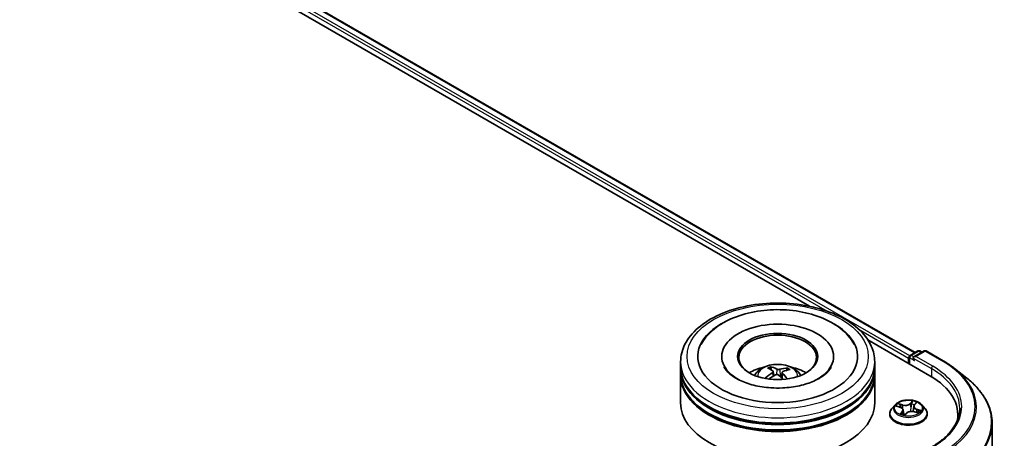
# Model space of a CAD drawing. Units: millimetres. Extents: x 0 to 6306, y 0 to 1124.
# Drawn here: x 74 to 96, y 110 to 119 of the extents above; entities that cross this region are included whole.
import ezdxf

# ---------------------------------------------------------------- set-up
doc = ezdxf.new("R2010")
doc.units = ezdxf.units.MM
doc.layers.add('Visible (ISO)', color=7, linetype='Continuous', lineweight=35)
doc.layers.add('Visible Narrow (ISO)', color=7, linetype='Continuous', lineweight=25)

msp = doc.modelspace()

# ---------------------------------------------------------------- linework, layer by layer
at = {"layer": 'Visible (ISO)'}
for p, q in [((62.2687, 130.0115), (93.5721, 111.9385)), ((62.0827, 129.7942), (91.2389, 112.9609)), ((92.5287, 112.2162), (93.8994, 111.4248)), ((89.2999, 111.8506), (89.2999, 111.8226)), ((91.7714, 111.8506), (91.7714, 111.8226)), ((93.4247, 111.8156), (93.4247, 111.6989)), ((93.4424, 111.8389), (93.4424, 111.6887)), ((93.4639, 111.876), (93.6314, 111.9727)), ((93.7729, 111.9728), (93.5434, 111.8403)), ((93.6743, 111.9727), (93.7235, 111.9443)), ((93.8158, 111.9728), (94.1895, 111.757)), ((88.3928, 111.6173), (88.3928, 111.7339)), ((88.3928, 111.4656), (88.3928, 111.5823)), ((90.3996, 111.552), (90.3864, 111.6069)), ((90.7415, 111.5822), (90.7283, 111.5439)), ((92.6785, 111.6173), (92.6785, 111.7339)), ((92.6785, 111.4656), (92.6785, 111.5823)), ((94.4448, 111.5848), (94.7149, 111.3709)), ((88.3928, 110.8241), (88.3928, 111.4306)), ((90.4385, 111.5197), (90.4488, 111.4233)), ((90.6328, 111.4997), (90.6205, 111.3852)), ((92.6785, 110.8241), (92.6785, 111.4306)), ((93.1317, 110.7844), (93.0608, 110.7053)), ((93.1647, 110.7541), (93.2434, 110.7283)), ((93.5397, 110.7481), (93.5276, 110.6361)), ((93.5552, 110.7805), (93.5932, 110.8224)), ((93.7176, 110.7844), (93.7885, 110.7053)), ((93.0104, 110.5792), (93.0104, 110.5839)), ((93.3097, 110.6654), (93.3206, 110.5637)), ((93.3442, 110.5591), (93.3851, 110.6007)), ((93.555, 110.6301), (93.6354, 110.6058)), ((93.839, 110.5792), (93.839, 110.5839)), ((94.5145, 110.5675), (94.5145, 110.4661)), ((95.2717, 110.3799), (95.2717, 105.9728))]:
    msp.add_line(p, q, dxfattribs=at)
for centre, start, end in [((93.4853, 111.8389), 120, 180), ((93.6528, 111.9356), 60, 120), ((93.7943, 111.9357), 60, 120)]:
    msp.add_arc(centre, 0.0429, start, end, dxfattribs=at)
for centre, major_axis, ratio, start_param, end_param in [((90.5356, 111.8506), (1.7643, 0), 0.5773503, 2.2877064, 7.1370716), ((90.5356, 111.8506), (1.2357, 0), 0.5773503, 5.4710656, 10.2368977), ((90.5356, 111.8272), (-0.8571, 0), 0.5773503, 2.3727253, 7.0520527), ((93.455, 111.8331), (0.0214, 0.0371), 0.5773503, 0.8667637, 2.3561945), ((93.5863, 111.8156), (-0.0606, 0), 0.5773503, 4.712389, 6.2831853), ((93.556, 111.7981), (-0.0214, 0.0371), 0.5773503, 0.7853982, 2.3561945), ((90.5356, 111.5823), (2.1429, 0), 0.5773503, 3.12745, 6.2973279), ((90.5356, 111.6173), (-2.1429, 0), 0.5773503, 0, 3.1415927), ((90.5356, 111.1507), (-0.8571, 0), 0.5773503, 5.0762837, 5.5305884), ((90.552, 110.7622), (0.4115, -0.8322), 0.4183713, 2.5011631, 2.7401474), ((90.5206, 110.748), (-0.3508, 0.8595), 0.5845523, 5.679054, 5.9180383), ((90.5472, 110.7461), (-0.5298, -0.7623), 0.7150988, 3.6299444, 3.8689287), ((90.5225, 110.7642), (0.5671, 0.735), 0.5630303, 0.5205467, 0.759531), ((90.5356, 111.1507), (-0.8571, 0), 0.5773503, 3.8941895, 4.3484943), ((90.5356, 111.4306), (2.1429, 0), 0.5773503, 3.12745, 6.2973279), ((90.5356, 111.4656), (-2.1429, 0), 0.5773503, 0, 3.1415927), ((90.5488, 110.7468), (-0.4499, -0.812), 0.6636691, 4.0181465, 4.2571308), ((90.5241, 110.765), (0.6369, 0.6755), 0.61446, 1.0369918, 1.2440028), ((90.5507, 110.7631), (0.4762, -0.7969), 0.4839135, 2.0659648, 2.2460558), ((90.5193, 110.7489), (-0.2827, 0.8843), 0.5190101, 5.2895561, 5.5030476), ((92.4145, 110.5675), (2.1, 0), 0.5773503, 6.1711605, 7.0685835), ((90.5356, 111.5823), (-2.1143, 0), 0.5773503, 0.478284, 2.6633086), ((90.5356, 110.8241), (2.1429, 0), 0.5773503, 3.1415927, 6.2831853), ((90.5356, 111.4306), (-2.1143, 0), 0.5773503, 0.478284, 2.6633086), ((92.4145, 110.3342), (2.1429, 0), 0.5773503, 0.1529658, 0.2006295)]:
    msp.add_ellipse(centre, major_axis=major_axis, ratio=ratio, start_param=start_param, end_param=end_param, dxfattribs=at)
msp.add_ellipse((90.5356, 111.8506), major_axis=(-0.8857, 0), ratio=0.5773503, dxfattribs=at)
for points, knots in [([(88.3928, 111.7339), (88.3928, 111.8665), (88.426, 111.9985), (88.5543, 112.2527), (88.6529, 112.3738), (88.91, 112.597), (89.0728, 112.6972), (89.4425, 112.8617), (89.65, 112.9256), (90.0865, 113.0106), (90.3153, 113.032), (90.7721, 113.0309), (91, 113.0086), (91.4338, 112.9221), (91.6396, 112.8578), (92.0092, 112.6915), (92.1728, 112.5893), (92.4378, 112.3544), (92.5401, 112.2219), (92.6527, 111.9678), (92.6785, 111.851), (92.6785, 111.7339)], [1.9755832, 1.9755832, 1.9755832, 1.9755832, 2.2591882, 2.2591882, 2.5623876, 2.5623876, 2.8896499, 2.8896499, 3.220928, 3.220928, 3.5503964, 3.5503964, 3.8790146, 3.8790146, 4.2085193, 4.2085193, 4.5398144, 4.5398144, 4.8666902, 4.8666902, 5.1171758, 5.1171758, 5.1171758, 5.1171758]), ([(88.8474, 112.1184), (88.8688, 112.1591), (88.8933, 112.1982), (89.0013, 112.3473), (89.1052, 112.4439), (89.3605, 112.6194), (89.5166, 112.6946), (89.8572, 112.8098), (90.0421, 112.8492), (90.4197, 112.8896), (90.6122, 112.8909), (90.9888, 112.8559), (91.1729, 112.8197), (91.5176, 112.7103), (91.678, 112.637), (91.9569, 112.4541), (92.0762, 112.3446), (92.1865, 112.1844), (92.2062, 112.1519), (92.2239, 112.1184)], [1.7509194, 1.7509194, 1.7509194, 1.7509194, 1.8523356, 1.8523356, 2.1545634, 2.1545634, 2.4970737, 2.4970737, 2.8438054, 2.8438054, 3.1866693, 3.1866693, 3.5293762, 3.5293762, 3.8757876, 3.8757876, 4.2195715, 4.2195715, 4.3030929, 4.3030929, 4.3030929, 4.3030929]), ([(90.3831, 111.1587), (90.2529, 111.1673), (90.1256, 111.1871), (89.8919, 111.2457), (89.7853, 111.2842), (89.605, 111.3719), (89.5307, 111.4209), (89.4176, 111.519), (89.379, 111.5678), (89.3548, 111.6124), (89.354, 111.6139), (89.3532, 111.6153)], [0, 0, 0, 0, 0.2948685, 0.2948685, 0.5856628, 0.5856628, 0.8691851, 0.8691851, 1.1517835, 1.1517835, 1.1615002, 1.1615002, 1.1615002, 1.1615002]), ([(90.0244, 111.433), (90.0403, 111.4605), (90.0591, 111.4848), (90.1136, 111.5425), (90.152, 111.5707), (90.2432, 111.6222), (90.2974, 111.6423), (90.4121, 111.6702), (90.4729, 111.6772), (90.5937, 111.6775), (90.6538, 111.6709), (90.771, 111.6435), (90.828, 111.6226), (90.932, 111.5632), (90.9799, 111.5255), (91.0291, 111.4613), (91.0384, 111.4476), (91.0469, 111.433)], [5.7003272, 5.7003272, 5.7003272, 5.7003272, 5.8771721, 5.8771721, 6.1745295, 6.1745295, 6.5497894, 6.5497894, 6.9442143, 6.9442143, 7.3340507, 7.3340507, 7.7283185, 7.7283185, 8.1026244, 8.1026244, 8.1967034, 8.1967034, 8.1967034, 8.1967034]), ([(90.3723, 111.624), (90.3736, 111.6238), (90.3752, 111.6231), (90.3779, 111.6213), (90.3796, 111.6197), (90.3822, 111.6165), (90.3836, 111.6143), (90.3852, 111.6106), (90.3859, 111.6087), (90.3864, 111.6069)], [0.014560073, 0.014560073, 0.014560073, 0.014560073, 0.018722682, 0.018722682, 0.023429831, 0.023429831, 0.028069056, 0.028069056, 0.031810233, 0.031810233, 0.031810233, 0.031810233]), ([(91.7181, 111.6153), (91.6912, 111.5643), (91.6428, 111.5049), (91.5072, 111.398), (91.4284, 111.3506), (91.2423, 111.2676), (91.1348, 111.2322), (90.9004, 111.1793), (90.7731, 111.1622), (90.5571, 111.1521), (90.4695, 111.1529), (90.3831, 111.1587)], [4.892512, 4.892512, 4.892512, 4.892512, 5.2299817, 5.2299817, 5.5112398, 5.5112398, 5.7958575, 5.7958575, 6.0873961, 6.0873961, 6.2831853, 6.2831853, 6.2831853, 6.2831853]), ([(90.5804, 111.5674), (90.5755, 111.566), (90.5697, 111.5649), (90.5573, 111.5639), (90.5509, 111.5639), (90.5391, 111.565), (90.5331, 111.5661), (90.5238, 111.5689), (90.5202, 111.5703), (90.5173, 111.5718)], [0, 0, 0, 0, 0.012499779, 0.012499779, 0.024999557, 0.024999557, 0.037523671, 0.037523671, 0.046676606, 0.046676606, 0.046676606, 0.046676606]), ([(90.7415, 111.5822), (90.7421, 111.5839), (90.743, 111.5857), (90.7451, 111.5891), (90.7469, 111.5911), (90.7501, 111.5939), (90.7523, 111.5952), (90.7557, 111.5966), (90.7576, 111.597), (90.7592, 111.5971)], [0.0427285, 0.0427285, 0.0427285, 0.0427285, 0.046469677, 0.046469677, 0.051108902, 0.051108902, 0.055816051, 0.055816051, 0.05997866, 0.05997866, 0.05997866, 0.05997866]), ([(94.1895, 111.757), (94.208, 111.7463), (94.2262, 111.7355), (94.262, 111.7135), (94.2797, 111.7023), (94.3143, 111.6796), (94.3314, 111.6681), (94.3648, 111.6448), (94.3813, 111.633), (94.4135, 111.6091), (94.4293, 111.597), (94.4448, 111.5848)], [1.57079633, 1.57079633, 1.57079633, 1.57079633, 1.60184851, 1.60184851, 1.63290069, 1.63290069, 1.66395288, 1.66395288, 1.69500506, 1.69500506, 1.72605724, 1.72605724, 1.72605724, 1.72605724]), ([(90.2626, 111.3721), (90.264, 111.3734), (90.2657, 111.3746), (90.2689, 111.3762), (90.2709, 111.3768), (90.2741, 111.3769), (90.2758, 111.3765), (90.2776, 111.3754), (90.2782, 111.375), (90.2786, 111.3745)], [0.014560073, 0.014560073, 0.014560073, 0.014560073, 0.018722682, 0.018722682, 0.023429831, 0.023429831, 0.028069056, 0.028069056, 0.030001077, 0.030001077, 0.030001077, 0.030001077]), ([(90.2978, 111.358), (90.2972, 111.3585), (90.2965, 111.359), (90.2927, 111.3619), (90.2897, 111.3644), (90.284, 111.3694), (90.2812, 111.372), (90.2786, 111.3745)], [4.72849265, 4.72849265, 4.72849265, 4.72849265, 4.73998321, 4.73998321, 4.79459616, 4.79459616, 4.84920911, 4.84920911, 4.84920911, 4.84920911]), ([(90.4301, 111.5323), (90.4334, 111.53), (90.4361, 111.5271), (90.4388, 111.5205), (90.4389, 111.5169), (90.4369, 111.51), (90.4346, 111.5063), (90.4288, 111.5004), (90.4258, 111.498), (90.4225, 111.4959)], [0, 0, 0, 0, 0.012499779, 0.012499779, 0.024999557, 0.024999557, 0.037523671, 0.037523671, 0.046676606, 0.046676606, 0.046676606, 0.046676606]), ([(90.4909, 111.4455), (90.4957, 111.448), (90.5016, 111.4499), (90.514, 111.4521), (90.5204, 111.4522), (90.5322, 111.451), (90.5382, 111.4495), (90.5475, 111.4455), (90.551, 111.4435), (90.554, 111.4411)], [0, 0, 0, 0, 0.012499779, 0.012499779, 0.024999557, 0.024999557, 0.037523671, 0.037523671, 0.046676606, 0.046676606, 0.046676606, 0.046676606]), ([(90.6412, 111.4806), (90.6378, 111.484), (90.6352, 111.4878), (90.6325, 111.4954), (90.6324, 111.4993), (90.6344, 111.506), (90.6367, 111.5093), (90.6425, 111.514), (90.6455, 111.5158), (90.6488, 111.5171)], [0, 0, 0, 0, 0.012499779, 0.012499779, 0.024999557, 0.024999557, 0.037523671, 0.037523671, 0.046676606, 0.046676606, 0.046676606, 0.046676606]), ([(95.2717, 110.3799), (95.2717, 110.4512), (95.2639, 110.5226), (95.2328, 110.6639), (95.2096, 110.7339), (95.1484, 110.8712), (95.1104, 110.9385), (95.0203, 111.0694), (94.9683, 111.133), (94.8511, 111.2556), (94.786, 111.3146), (94.7149, 111.3709)], [3.92699082, 3.92699082, 3.92699082, 3.92699082, 4.05301827, 4.05301827, 4.17904572, 4.17904572, 4.30507316, 4.30507316, 4.43110061, 4.43110061, 4.55712806, 4.55712806, 4.55712806, 4.55712806]), ([(93.0608, 110.7053), (93.0545, 110.6982), (93.0486, 110.6908), (93.038, 110.6757), (93.0333, 110.6678), (93.0252, 110.6518), (93.0217, 110.6436), (93.0161, 110.6269), (93.014, 110.6184), (93.0111, 110.6012), (93.0104, 110.5926), (93.0104, 110.5839)], [3.16375356, 3.16375356, 3.16375356, 3.16375356, 3.25926689, 3.25926689, 3.35478021, 3.35478021, 3.45029353, 3.45029353, 3.54580685, 3.54580685, 3.64132018, 3.64132018, 3.64132018, 3.64132018]), ([(93.7176, 110.7844), (93.7001, 110.8039), (93.6779, 110.8211), (93.6253, 110.8506), (93.5947, 110.8628), (93.5291, 110.8805), (93.494, 110.8861), (93.423, 110.8905), (93.387, 110.8892), (93.3173, 110.8799), (93.2837, 110.8719), (93.2219, 110.8496), (93.1938, 110.8353), (93.1555, 110.8079), (93.1427, 110.7966), (93.1317, 110.7844)], [0.9772941, 0.9772941, 0.9772941, 0.9772941, 1.2983071, 1.2983071, 1.6327357, 1.6327357, 1.9658131, 1.9658131, 2.2971265, 2.2971265, 2.6288625, 2.6288625, 2.9628404, 2.9628404, 3.1637536, 3.1637536, 3.1637536, 3.1637536]), ([(93.3097, 110.6654), (93.3091, 110.6709), (93.3076, 110.6762), (93.3028, 110.6866), (93.2996, 110.6915), (93.2917, 110.7007), (93.287, 110.705), (93.2764, 110.713), (93.2705, 110.7166), (93.2576, 110.7231), (93.2507, 110.7259), (93.2434, 110.7283)], [0.56163088, 0.56163088, 0.56163088, 0.56163088, 0.75997331, 0.75997331, 0.95831574, 0.95831574, 1.15665817, 1.15665817, 1.3550006, 1.3550006, 1.55334303, 1.55334303, 1.55334303, 1.55334303]), ([(93.5552, 110.7805), (93.5534, 110.7785), (93.5518, 110.7765), (93.5488, 110.7725), (93.5475, 110.7704), (93.5451, 110.7661), (93.544, 110.7639), (93.5422, 110.7595), (93.5415, 110.7573), (93.5403, 110.7527), (93.5399, 110.7504), (93.5397, 110.7481)], [3.15904595, 3.15904595, 3.15904595, 3.15904595, 3.24312012, 3.24312012, 3.3271943, 3.3271943, 3.41126847, 3.41126847, 3.49534264, 3.49534264, 3.57941682, 3.57941682, 3.57941682, 3.57941682]), ([(93.839, 110.5839), (93.839, 110.5926), (93.8382, 110.6012), (93.8354, 110.6184), (93.8333, 110.6269), (93.8277, 110.6436), (93.8242, 110.6518), (93.816, 110.6678), (93.8113, 110.6757), (93.8008, 110.6908), (93.7949, 110.6982), (93.7885, 110.7053)], [0.49972752, 0.49972752, 0.49972752, 0.49972752, 0.59524084, 0.59524084, 0.69075417, 0.69075417, 0.78626749, 0.78626749, 0.88178081, 0.88178081, 0.97729413, 0.97729413, 0.97729413, 0.97729413]), ([(94.5574, 110.7075), (94.5574, 110.6453), (94.5489, 110.5831), (94.5151, 110.4597), (94.4897, 110.3985), (94.4221, 110.2785), (94.38, 110.2197), (94.2797, 110.1061), (94.2216, 110.0513), (94.0907, 109.9472), (94.0179, 109.898), (93.9386, 109.8523)], [2.35619449, 2.35619449, 2.35619449, 2.35619449, 2.51327412, 2.51327412, 2.67035376, 2.67035376, 2.82743339, 2.82743339, 2.98451302, 2.98451302, 3.14159265, 3.14159265, 3.14159265, 3.14159265]), ([(93.0104, 110.5792), (93.0104, 110.5536), (93.0171, 110.5281), (93.0432, 110.4793), (93.0631, 110.4561), (93.1143, 110.414), (93.1462, 110.3952), (93.2181, 110.3647), (93.2583, 110.3528), (93.3429, 110.3373), (93.3871, 110.3335), (93.4755, 110.3344), (93.5195, 110.339), (93.603, 110.356), (93.6424, 110.3685), (93.7128, 110.4005), (93.7438, 110.4199), (93.7937, 110.4639), (93.8128, 110.4886), (93.8341, 110.5356), (93.839, 110.5574), (93.839, 110.5792)], [3.6413202, 3.6413202, 3.6413202, 3.6413202, 3.9410308, 3.9410308, 4.2534417, 4.2534417, 4.5779348, 4.5779348, 4.9036627, 4.9036627, 5.2284132, 5.2284132, 5.552768, 5.552768, 5.8776021, 5.8776021, 6.2033995, 6.2033995, 6.5273146, 6.5273146, 6.7829128, 6.7829128, 6.7829128, 6.7829128]), ([(93.271, 110.5812), (93.2751, 110.5793), (93.2794, 110.5775), (93.2883, 110.5739), (93.2929, 110.5722), (93.3024, 110.569), (93.3072, 110.5674), (93.3172, 110.5645), (93.3223, 110.5632), (93.3326, 110.5607), (93.3378, 110.5595), (93.343, 110.5585)], [4.5384901, 4.5384901, 4.5384901, 4.5384901, 4.60749586, 4.60749586, 4.67650162, 4.67650162, 4.74550737, 4.74550737, 4.81451313, 4.81451313, 4.88159638, 4.88159638, 4.88159638, 4.88159638]), ([(93.3429, 110.5585), (93.3429, 110.5585), (93.3429, 110.5585), (93.3429, 110.5585), (93.343, 110.5585), (93.3433, 110.5585), (93.3434, 110.5586), (93.3437, 110.5587), (93.3438, 110.5588), (93.3441, 110.559), (93.3442, 110.5591), (93.3442, 110.5591)], [0.001376028, 0.001376028, 0.001376028, 0.001376028, 0.0020604377, 0.0020604377, 0.0041208753, 0.0041208753, 0.006181313, 0.006181313, 0.0082417507, 0.0082417507, 0.0103021883, 0.0103021883, 0.0103021883, 0.0103021883]), ([(93.555, 110.6301), (93.5434, 110.6336), (93.531, 110.636), (93.5056, 110.6386), (93.4925, 110.6388), (93.4669, 110.6368), (93.4543, 110.6347), (93.4308, 110.6283), (93.4198, 110.624), (93.4004, 110.6137), (93.3919, 110.6075), (93.3851, 110.6007)], [1.5882496, 1.5882496, 1.5882496, 1.5882496, 1.8954276, 1.8954276, 2.2026055, 2.2026055, 2.5097835, 2.5097835, 2.8169614, 2.8169614, 3.1241394, 3.1241394, 3.1241394, 3.1241394]), ([(93.6234, 110.6094), (93.6245, 110.6104), (93.6256, 110.6114), (93.6287, 110.6143), (93.6305, 110.6162), (93.6339, 110.6199), (93.6354, 110.6217), (93.6381, 110.6251), (93.6393, 110.6268), (93.6403, 110.6284)], [6.20059986, 6.20059986, 6.20059986, 6.20059986, 6.23371496, 6.23371496, 6.2972762, 6.2972762, 6.36083744, 6.36083744, 6.42439868, 6.42439868, 6.42439868, 6.42439868])]:
    msp.add_open_spline(points, degree=3, knots=knots, dxfattribs=at)
at = {"layer": 'Visible Narrow (ISO)'}
for p, q in [((62.1099, 129.8951), (91.6264, 112.8538)), ((93.4543, 111.8685), (62.1403, 129.9476)), ((62.2473, 130.0094), (93.5596, 111.9313)), ((92.3355, 112.4444), (93.4247, 111.8156)), ((93.455, 111.6814), (93.455, 111.8214)), ((93.455, 111.8214), (93.556, 111.7631)), ((93.4853, 111.8739), (93.6528, 111.9706)), ((93.5434, 111.8403), (93.4853, 111.8739)), ((93.5257, 111.8156), (93.9298, 111.5823)), ((93.5863, 111.8506), (93.7943, 111.9707)), ((93.9601, 111.6348), (93.5863, 111.8506)), ((93.6528, 111.9706), (93.711, 111.937)), ((93.7943, 111.9707), (94.1681, 111.7549)), ((90.5173, 111.5718), (90.5079, 111.451)), ((90.5804, 111.5674), (90.5895, 111.4123)), ((93.9298, 111.5823), (93.9298, 111.4069)), ((90.4225, 111.4959), (90.4281, 111.4115)), ((90.6412, 111.4806), (90.6322, 111.3745)), ((93.1443, 110.7591), (93.2411, 110.7273)), ((93.2965, 110.7858), (93.1978, 110.8157)), ((93.2311, 110.7956), (93.2932, 110.7769)), ((93.2932, 110.7769), (93.2896, 110.7024)), ((93.5142, 110.8693), (93.4591, 110.8134)), ((93.4653, 110.8061), (93.4999, 110.8412)), ((93.4653, 110.8061), (93.4743, 110.7063)), ((93.5604, 110.7815), (93.6121, 110.8385)), ((93.2889, 110.6334), (93.2373, 110.5765)), ((93.2627, 110.5904), (93.2952, 110.6262)), ((93.2778, 110.5782), (93.2776, 110.5785)), ((93.2952, 110.6262), (93.3004, 110.5696)), ((93.3352, 110.5456), (93.3902, 110.6015)), ((93.5529, 110.6291), (93.6516, 110.5993)), ((93.6047, 110.6787), (93.6015, 110.616)), ((93.6047, 110.6787), (93.6656, 110.6587)), ((93.705, 110.6558), (93.6082, 110.6876))]:
    msp.add_line(p, q, dxfattribs=at)
for centre, major_axis in [((90.5356, 111.8506), (2, 0)), ((93.4247, 110.7075), (0.3059, 0))]:
    msp.add_ellipse(centre, major_axis=major_axis, ratio=0.5773503, dxfattribs=at)
for centre, major_axis, ratio, start_param, end_param in [((93.4853, 111.8389), (-0.0429, 0), 0.5773503, 0, 0.7853982), ((93.4853, 111.8389), (0.0214, 0.0371), 0.5773503, 0.7853982, 2.3561945), ((93.4853, 111.8389), (-0.0214, 0.0371), 0.5773503, 5.4977871, 6.2831853), ((93.6528, 111.9356), (-0.0214, 0.0371), 0.5773503, 5.4977871, 6.2831853), ((93.6528, 111.9356), (0.0214, 0.0371), 0.5773503, 0, 0.7853982), ((93.7943, 111.9357), (-0.0214, 0.0371), 0.5773503, 5.4977871, 6.2831853), ((93.7943, 111.9357), (0.0214, 0.0371), 0.5773503, 0, 0.7853982), ((90.5356, 111.7339), (-2.1429, 0), 0.5773503, 0, 3.1415927), ((90.5356, 111.4225), (-0.4384, 0), 0.5773503, 3.0761472, 6.3486308), ((90.5356, 111.4664), (-0.3182, 0), 0.5773503, 5.2514163, 5.5040217), ((90.5356, 111.4592), (0.2962, 0), 0.5773503, 2.0991019, 2.312624), ((90.5356, 111.4592), (0.2962, 0), 0.5773503, 0.6012847, 0.8023544), ((90.5356, 111.4664), (-0.3182, 0), 0.5773503, 3.68062, 3.9332253), ((93.9601, 111.5998), (0.0214, 0.0371), 0.5773503, 0.7853982, 2.3561945), ((92.4145, 110.7075), (2.1429, 0), 0.5773503, 0, 0.7853982), ((92.4145, 110.7425), (2.1857, 0), 0.5773503, 5.4977871, 7.0685835), ((94.1681, 111.7199), (0.0214, 0.0371), 0.5773503, 0, 0.7853982), ((92.4145, 110.7425), (2.4799, 0), 0.5773503, 5.4977871, 7.0685835), ((92.4145, 110.7299), (2.5129, 0), 0.5773503, 5.4977871, 6.9133226), ((90.5356, 111.4664), (0.3182, 0), 0.5773503, 3.68062, 3.7455918), ((92.4145, 110.4023), (2.8472, 0), 0.5773503, 5.4977871, 6.9133226), ((93.4247, 110.5966), (-0.4097, 0), 0.5773503, 5.8056187, 9.9023446), ((93.4247, 110.6968), (-0.3299, 0), 0.5773503, 5.8056187, 9.9023446), ((93.4247, 110.7075), (-0.2943, 0), 0.5773503, 5.5927733, 5.9741423), ((93.4247, 110.6751), (0.2303, 0), 0.5773503, 2.461965, 2.6656696), ((93.2278, 110.7925), (-0.00497, -0.00513), 0.0341486, 0.8653948, 2.260577), ((93.2411, 110.7215), (0.00223, 0.00679), 0.4037017, 0, 0.682918), ((93.1808, 110.6661), (0.122, 0), 0.5773503, 5.8009111, 7.3368008), ((93.2505, 110.7589), (-0.00664, -0.00263), 0.2947478, 4.080269, 5.4356921), ((93.3531, 110.8429), (0.1291, 0), 0.5773503, 4.2301148, 5.7660045), ((93.2965, 110.78), (-0.00207, -0.00684), 0.3786872, 3.8151989, 5.2987288), ((93.3531, 110.8483), (-0.122, 0), 0.5773503, 1.0885221, 2.6244118), ((93.4591, 110.8076), (0.00509, -0.00501), 0.7097123, 0.6974767, 2.1810066), ((93.4805, 110.7047), (-0.00706, 0.00108), 0.1748977, 4.4546301, 5.8056761), ((93.4951, 110.8004), (-0.00706, 0.00108), 0.1749371, 4.4502493, 5.8056724), ((93.4247, 110.6751), (0.2303, 0), 0.5773503, 0.9538174, 1.250969), ((93.5061, 110.8397), (-0.00658, 0.00277), 0.2951375, 0.4933518, 1.888534), ((93.4247, 110.7075), (-0.2943, 0), 0.5773503, 4.0219769, 4.403346), ((93.6686, 110.7488), (-0.122, 0), 0.5773503, 5.8009111, 7.3368008), ((93.6686, 110.7435), (-0.1291, 0), 0.5773503, 6.221282, 7.3368008), ((93.5604, 110.7757), (-0.00529, 0.0048), 0.723369, 5.2929045, 6.2831853), ((93.5803, 110.8163), (-0.00639, 0.00319), 0.2689923, 2.0927295, 2.4042877), ((93.4247, 110.5839), (-0.4143, 0), 0.5773503, 0, 3.1415927), ((93.4247, 110.5792), (0.4143, 0), 0.5773503, 3.1415927, 6.2831853), ((93.4247, 110.7075), (0.2943, 0), 0.5773503, 4.0219769, 4.403346), ((93.269, 110.589), (-0.00056, -0.00712), 0.9023532, 4.5861134, 5.9812955), ((93.2839, 110.5771), (-0.00635, -0.00327), 0.8040373, 5.4806694, 5.5151017), ((93.2889, 110.6276), (0.00529, -0.0048), 0.723369, 0.667782, 2.1513118), ((93.1808, 110.6608), (0.1291, 0), 0.5773503, 5.8009111, 6.3450887), ((93.4247, 110.5238), (-0.1384, 0), 0.5773503, 5.5261621, 5.5775052), ((93.4247, 110.5213), (0.1354, 0), 0.5773503, 2.3845695, 2.4565321), ((93.3287, 110.5788), (-0.00621, -0.00353), 0.3836306, 4.3209934, 5.3186042), ((93.3287, 110.5788), (0.00372, -0.00609), 0.593498, 4.3730171, 4.9944991), ((93.3287, 110.5788), (0.00314, 0.00641), 0.0915185, 1.0299007, 2.2528524), ((93.3432, 110.5656), (-0.00029, -0.00714), 0.9284985, 6.1333705, 6.2748051), ((93.3902, 110.5957), (-0.00509, 0.00501), 0.7097123, 5.3225993, 6.2831853), ((93.4963, 110.5667), (0.122, 0), 0.5773503, 1.0885221, 2.6244118), ((93.5529, 110.6232), (0.00207, 0.00684), 0.3786872, 0, 0.6736062), ((93.6082, 110.6817), (-0.00223, -0.00679), 0.4037017, 3.8245107, 5.3080405), ((93.4247, 110.6751), (0.2303, 0), 0.5773503, 5.9246712, 5.963358), ((93.6372, 110.637), (0.00599, -0.00389), 0.6382042, 0.0346646, 1.3900878), ((93.4247, 110.7075), (0.2943, 0), 0.5773503, 5.5927733, 5.9741423), ((93.662, 110.6556), (-0.00213, 0.00682), 0.61962, 3.5830419, 4.9782241), ((92.4145, 110.3799), (2.8571, 0), 0.5773503, 5.4977871, 6.2831853)]:
    msp.add_ellipse(centre, major_axis=major_axis, ratio=ratio, start_param=start_param, end_param=end_param, dxfattribs=at)
for points, knots in [([(93.1779, 110.7498), (93.1778, 110.7499), (93.1776, 110.75), (93.1739, 110.7523), (93.1701, 110.754), (93.1628, 110.7565), (93.1592, 110.7573), (93.1519, 110.7586), (93.1481, 110.759), (93.1443, 110.7591)], [0.005424123, 0.005424123, 0.005424123, 0.005424123, 0.005934038, 0.005934038, 0.0154285, 0.0154285, 0.023744988, 0.023744988, 0.032394303, 0.032394303, 0.032394303, 0.032394303]), ([(93.1443, 110.7591), (93.148, 110.7585), (93.1517, 110.7577), (93.1585, 110.756), (93.1616, 110.7551), (93.1647, 110.7541)], [-0.032394303, -0.032394303, -0.032394303, -0.032394303, -0.023744988, -0.023744988, -0.016398211, -0.016398211, -0.016398211, -0.016398211]), ([(93.2311, 110.7956), (93.2282, 110.7975), (93.2253, 110.7994), (93.2177, 110.8043), (93.2131, 110.8072), (93.2049, 110.812), (93.2013, 110.8139), (93.1978, 110.8157)], [-0.032055974, -0.032055974, -0.032055974, -0.032055974, -0.02365019, -0.02365019, -0.010200936, -0.010200936, 0.000338329, 0.000338329, 0.000338329, 0.000338329]), ([(93.1978, 110.8157), (93.2005, 110.8135), (93.2033, 110.8111), (93.2097, 110.8048), (93.2133, 110.8009), (93.2196, 110.7942), (93.2221, 110.7916), (93.2247, 110.789)], [-0.000338329, -0.000338329, -0.000338329, -0.000338329, 0.010200936, 0.010200936, 0.02365019, 0.02365019, 0.032055974, 0.032055974, 0.032055974, 0.032055974]), ([(93.2247, 110.789), (93.2293, 110.7847), (93.2333, 110.78), (93.2404, 110.7697), (93.2433, 110.7642), (93.2455, 110.7586)], [-0.028982846, -0.028982846, -0.028982846, -0.028982846, -0.014585063, -0.014585063, 0, 0, 0, 0]), ([(93.2538, 110.762), (93.2514, 110.7682), (93.2482, 110.7743), (93.2405, 110.7856), (93.236, 110.7909), (93.2311, 110.7956)], [0, 0, 0, 0, 0.014585063, 0.014585063, 0.028982846, 0.028982846, 0.028982846, 0.028982846]), ([(93.2723, 110.7153), (93.2719, 110.7163), (93.2715, 110.7174), (93.2653, 110.7329), (93.2596, 110.7475), (93.2538, 110.762)], [0.031978841, 0.031978841, 0.031978841, 0.031978841, 0.034389927, 0.034389927, 0.068779854, 0.068779854, 0.068779854, 0.068779854]), ([(93.4743, 110.7063), (93.4711, 110.6837), (93.4669, 110.6614), (93.4613, 110.6381), (93.461, 110.6368), (93.4606, 110.6355)], [0, 0, 0, 0, 0.049120627, 0.049120627, 0.052060491, 0.052060491, 0.052060491, 0.052060491]), ([(93.4683, 110.6366), (93.4685, 110.6371), (93.4686, 110.6376), (93.4745, 110.6603), (93.479, 110.6829), (93.4825, 110.7057)], [-0.050245731, -0.050245731, -0.050245731, -0.050245731, -0.049120627, -0.049120627, 0, 0, 0, 0]), ([(93.4889, 110.8019), (93.4865, 110.786), (93.484, 110.77), (93.4792, 110.7381), (93.4768, 110.7222), (93.4743, 110.7063)], [0, 0, 0, 0, 0.034389927, 0.034389927, 0.068779854, 0.068779854, 0.068779854, 0.068779854]), ([(93.4825, 110.7057), (93.4849, 110.7216), (93.4874, 110.7375), (93.4922, 110.7694), (93.4947, 110.7854), (93.4971, 110.8013)], [-0.068779854, -0.068779854, -0.068779854, -0.068779854, -0.034389927, -0.034389927, 0, 0, 0, 0]), ([(93.4999, 110.8412), (93.4974, 110.8351), (93.4951, 110.8287), (93.4914, 110.8154), (93.4899, 110.8086), (93.4889, 110.8019)], [0, 0, 0, 0, 0.014491423, 0.014491423, 0.028982846, 0.028982846, 0.028982846, 0.028982846]), ([(93.4971, 110.8013), (93.498, 110.8074), (93.4994, 110.8136), (93.5029, 110.8256), (93.505, 110.8315), (93.5074, 110.837)], [-0.028982846, -0.028982846, -0.028982846, -0.028982846, -0.014491423, -0.014491423, 0, 0, 0, 0]), ([(93.5142, 110.8693), (93.5131, 110.8672), (93.512, 110.8649), (93.5097, 110.8603), (93.5086, 110.8579), (93.506, 110.8526), (93.5046, 110.8497), (93.5021, 110.8449), (93.501, 110.843), (93.4999, 110.8412)], [-0.032394303, -0.032394303, -0.032394303, -0.032394303, -0.023744988, -0.023744988, -0.0154285, -0.0154285, -0.005934038, -0.005934038, 0, 0, 0, 0]), ([(93.5074, 110.837), (93.5084, 110.8392), (93.5092, 110.8415), (93.5109, 110.8473), (93.5116, 110.8508), (93.5127, 110.8569), (93.5131, 110.8596), (93.5137, 110.8647), (93.5139, 110.8672), (93.5142, 110.8693)], [0, 0, 0, 0, 0.005934038, 0.005934038, 0.0154285, 0.0154285, 0.023744988, 0.023744988, 0.032394303, 0.032394303, 0.032394303, 0.032394303]), ([(93.6121, 110.8385), (93.6084, 110.8369), (93.6047, 110.8349), (93.5966, 110.8297), (93.5922, 110.8262), (93.5863, 110.8193), (93.5843, 110.8164), (93.5828, 110.8132)], [-0.000338329, -0.000338329, -0.000338329, -0.000338329, 0.010200936, 0.010200936, 0.02365019, 0.02365019, 0.032055974, 0.032055974, 0.032055974, 0.032055974]), ([(93.5932, 110.8224), (93.5962, 110.8257), (93.5995, 110.8288), (93.606, 110.8341), (93.6091, 110.8364), (93.6121, 110.8385)], [-0.022381926, -0.022381926, -0.022381926, -0.022381926, -0.010200936, -0.010200936, 0.000338329, 0.000338329, 0.000338329, 0.000338329]), ([(93.2627, 110.5904), (93.2611, 110.5896), (93.2592, 110.5887), (93.2538, 110.5861), (93.2502, 110.5843), (93.2434, 110.5804), (93.2403, 110.5785), (93.2373, 110.5765)], [-0.032055974, -0.032055974, -0.032055974, -0.032055974, -0.02365019, -0.02365019, -0.010200936, -0.010200936, 0.000338329, 0.000338329, 0.000338329, 0.000338329]), ([(93.2373, 110.5765), (93.2409, 110.578), (93.2447, 110.5793), (93.2528, 110.5814), (93.2571, 110.5821), (93.2631, 110.5825), (93.2651, 110.5824), (93.2666, 110.5823)], [-0.000338329, -0.000338329, -0.000338329, -0.000338329, 0.010200936, 0.010200936, 0.02365019, 0.02365019, 0.032055974, 0.032055974, 0.032055974, 0.032055974]), ([(93.2776, 110.5785), (93.2758, 110.5822), (93.2735, 110.5851), (93.2685, 110.589), (93.2657, 110.5902), (93.2627, 110.5904)], [0, 0, 0, 0, 0.014585063, 0.014585063, 0.028982846, 0.028982846, 0.028982846, 0.028982846]), ([(93.3263, 110.5749), (93.3286, 110.5738), (93.331, 110.5727), (93.339, 110.5693), (93.3447, 110.5672), (93.3505, 110.5655)], [-0.174866013, -0.174866013, -0.174866013, -0.174866013, -0.16940495, -0.16940495, -0.156648379, -0.156648379, -0.156648379, -0.156648379]), ([(93.3565, 110.5716), (93.3497, 110.5735), (93.3431, 110.5761), (93.3343, 110.5801), (93.3321, 110.5812), (93.3298, 110.5823)], [0.15366329, 0.15366329, 0.15366329, 0.15366329, 0.16940495, 0.16940495, 0.174866013, 0.174866013, 0.174866013, 0.174866013]), ([(93.3352, 110.5456), (93.3363, 110.5477), (93.3374, 110.5497), (93.3396, 110.5534), (93.3408, 110.5551), (93.3427, 110.5575), (93.3434, 110.5583), (93.3442, 110.5591)], [-0.032394303, -0.032394303, -0.032394303, -0.032394303, -0.023744988, -0.023744988, -0.0154285, -0.0154285, -0.010302188, -0.010302188, -0.010302188, -0.010302188]), ([(93.342, 110.5586), (93.341, 110.5586), (93.3402, 110.5585), (93.3385, 110.5577), (93.3377, 110.5568), (93.3367, 110.5544), (93.3363, 110.553), (93.3357, 110.5497), (93.3354, 110.5478), (93.3352, 110.5456)], [0, 0, 0, 0, 0.005934038, 0.005934038, 0.0154285, 0.0154285, 0.023744988, 0.023744988, 0.032394303, 0.032394303, 0.032394303, 0.032394303]), ([(93.6516, 110.5993), (93.6488, 110.6014), (93.6461, 110.6032), (93.6397, 110.6063), (93.6361, 110.6074), (93.6314, 110.6075), (93.6306, 110.6075), (93.6299, 110.6074)], [-0.000338329, -0.000338329, -0.000338329, -0.000338329, 0.010200936, 0.010200936, 0.02365019, 0.02365019, 0.026324569, 0.026324569, 0.026324569, 0.026324569]), ([(93.6354, 110.6058), (93.6372, 110.6052), (93.639, 110.6046), (93.6444, 110.6026), (93.648, 110.601), (93.6516, 110.5993)], [-0.015447906, -0.015447906, -0.015447906, -0.015447906, -0.010200936, -0.010200936, 0.000338329, 0.000338329, 0.000338329, 0.000338329]), ([(93.6656, 110.6587), (93.6604, 110.6571), (93.6556, 110.6547), (93.6473, 110.6484), (93.6436, 110.6445), (93.6408, 110.6401)], [0, 0, 0, 0, 0.014491423, 0.014491423, 0.028982846, 0.028982846, 0.028982846, 0.028982846]), ([(93.6433, 110.6333), (93.6459, 110.6373), (93.6492, 110.6408), (93.6568, 110.6465), (93.6611, 110.6486), (93.6658, 110.65)], [-0.028982846, -0.028982846, -0.028982846, -0.028982846, -0.014491423, -0.014491423, 0, 0, 0, 0]), ([(93.705, 110.6558), (93.7014, 110.6564), (93.6976, 110.6569), (93.6904, 110.6577), (93.6869, 110.658), (93.6796, 110.6585), (93.6758, 110.6586), (93.6698, 110.6587), (93.6676, 110.6587), (93.6656, 110.6587)], [-0.032394303, -0.032394303, -0.032394303, -0.032394303, -0.023744988, -0.023744988, -0.0154285, -0.0154285, -0.005934038, -0.005934038, 0, 0, 0, 0]), ([(93.6658, 110.65), (93.6677, 110.6506), (93.6698, 110.6512), (93.6755, 110.6527), (93.6793, 110.6536), (93.6866, 110.6548), (93.6902, 110.6553), (93.6975, 110.6558), (93.7013, 110.6559), (93.705, 110.6558)], [0, 0, 0, 0, 0.005934038, 0.005934038, 0.0154285, 0.0154285, 0.023744988, 0.023744988, 0.032394303, 0.032394303, 0.032394303, 0.032394303])]:
    msp.add_open_spline(points, degree=3, knots=knots, dxfattribs=at)
for points in [[(93.2455, 110.7586), (93.2504, 110.7463), (93.2553, 110.734), (93.2601, 110.7217)], [(93.5828, 110.8132), (93.582, 110.8116), (93.5812, 110.81), (93.5805, 110.8084)], [(93.2666, 110.5823), (93.2681, 110.5822), (93.2696, 110.5819), (93.271, 110.5812)], [(93.3298, 110.5823), (93.3249, 110.5915), (93.3201, 110.6008), (93.3156, 110.6103)], [(93.3178, 110.5898), (93.3199, 110.5861), (93.3219, 110.5824), (93.3241, 110.5787)], [(93.343, 110.5585), (93.3427, 110.5585), (93.3423, 110.5586), (93.342, 110.5586)], [(93.6408, 110.6401), (93.6343, 110.6301), (93.6278, 110.6201), (93.6213, 110.61)], [(93.6377, 110.6246), (93.6396, 110.6275), (93.6414, 110.6304), (93.6433, 110.6333)]]:
    msp.add_open_spline(points, degree=3, dxfattribs=at)

doc.saveas('drawing.dxf')
